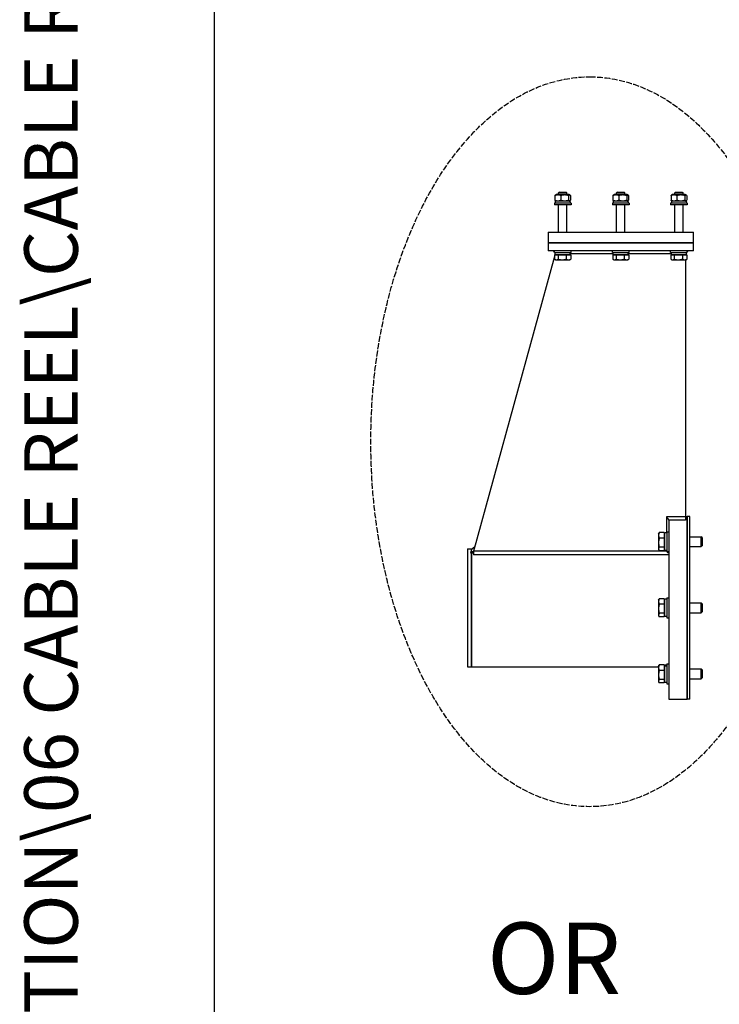
# Model space of a CAD drawing. Units: millimetres. Extents: x 684 to 9196, y 86 to 11986.
# Drawn here: x 684 to 1547, y 2718 to 3932 of the extents above; entities that cross this region are included whole.
import ezdxf
from ezdxf.enums import TextEntityAlignment as Align

# ---------------------------------------------------------------- set-up
doc = ezdxf.new("R2010")
doc.units = ezdxf.units.MM
doc.header["$LTSCALE"] = 44
doc.linetypes.add('DASHED', pattern=[0.2068, 0.1655, -0.0413])
for name, color, linetype, lineweight in [('Sketch Geometry(Hillmar_metric)', 7, 'Continuous', 25), ('Symbols(Hillmar_metric)', 7, 'Continuous', 18), ('Visible Edges(Hillmar_metric)', 7, 'Continuous', 25)]:
    doc.layers.add(name, color=color, linetype=linetype, lineweight=lineweight)
doc.styles.add('Hillmar_metric_parts_list', font='arial.ttf')
doc.styles.add('Hillmar_metric_title_block', font='arial.ttf')
doc.styles.add('Text Style48', font='arial.ttf')
doc.styles.add('Text Style95', font='arial.ttf')
doc.styles.add('Text Style96', font='arialbd.ttf')

# ---------------------------------------------------------------- blocks, each defined once
blk = doc.blocks.new('Borders Default Border')
at = {"layer": 'Sketch Geometry(Hillmar_metric)', "flags": 128}
blk.add_lwpolyline([(21, 12), (21, 272.4), (209, 272.4), (209, 12), (21, 12)], dxfattribs=at)
blk = doc.blocks.new('Title Blocks Hillmar_Metric')
at = {"layer": 'Symbols(Hillmar_metric)', "color": 7}
for tag, p, height, rotation, style in [('<Line1>_001', (97.955, 267.809), 2.5, 0.2344, 'Text Style96'), ('<Line2>_001', (97.411, 263.431), 2.5, 0.2344, 'Text Style96'), ('<Line3>_001', (105.604, 259.09), 2.5, 0.2344, 'Text Style96'), ('<Line4>_001', (114.698, 254.762), 2.5, 0.2344, 'Text Style96'), ('<Line5>_001', (117.669, 250.389), 2.5, 0.2344, 'Text Style96'), ('<Form_Number>_001', (169.793, 249.936), 2.5, 0.2344, 'Text Style48'), ('FILENAME_AND_PATH_001', (21.589, 14.111), 1.5, 90, 'Hillmar_metric_title_block')]:
    blk.add_attdef(tag, p, '', height=height, rotation=rotation, dxfattribs=dict(at, style=style))
at = {"layer": 'Symbols(Hillmar_metric)', "color": 7, "style": 'Text Style48'}
for tag, p in [('<Sheet_Number>', (169.919, 266.17)), ('<Job_Number>', (169.919, 258.67)), ('<Document_Package_Number.>', (169.919, 243.67))]:
    blk.add_attdef(tag, text='', height=2.5, rotation=0.2344, dxfattribs=at).set_placement(p, align=Align.MIDDLE_LEFT)
at = {"layer": 'Symbols(Hillmar_metric)', "color": 7}
for tag, height, style, p in [('<Document_Package_Number_Rev..>', 2.5, 'Text Style48', (208.419, 243.67)), ('<Date>', 2.2, 'Text Style95', (138.419, 243.67)), ('<Page>', 2.2, 'Text Style95', (158.419, 243.67))]:
    blk.add_attdef(tag, text='', height=height, rotation=0.2344, dxfattribs=dict(at, style=style)).set_placement(p, align=Align.MIDDLE_CENTER)

msp = doc.modelspace()

# ---------------------------------------------------------------- linework, layer by layer
at = {"layer": 'Sketch Geometry(Hillmar_metric)'}
msp.add_line((923.9768, 1088.7298), (923.9768, 10665.6006), dxfattribs=at)
at = {"layer": 'Sketch Geometry(Hillmar_metric)', "linetype": 'DASHED'}
msp.add_ellipse((1386.9824, 3411.4207), major_axis=(0, 450), ratio=0.6, dxfattribs=at)
at = {"layer": 'Visible Edges(Hillmar_metric)'}
for p, q in [((1345.8543, 3716.2662), (1344.7283, 3715.6161)), ((1361.5101, 3716.2662), (1345.8543, 3716.2662)), ((1349.5075, 3719.1313), (1348.5659, 3718.1897)), ((1358.7985, 3718.1897), (1348.5659, 3718.1897)), ((1348.5659, 3716.2662), (1348.5659, 3718.1897)), ((1349.5075, 3719.1313), (1357.8569, 3719.1313)), ((1357.8569, 3719.1313), (1358.7985, 3718.1897)), ((1358.7985, 3716.2662), (1358.7985, 3718.1897)), ((1361.5101, 3716.2662), (1362.6361, 3715.6161)), ((1417.4822, 3716.2662), (1416.3562, 3715.6161)), ((1433.138, 3716.2662), (1417.4822, 3716.2662)), ((1421.1354, 3719.1313), (1420.1938, 3718.1897)), ((1430.4264, 3718.1897), (1420.1938, 3718.1897)), ((1420.1938, 3716.2662), (1420.1938, 3718.1897)), ((1421.1354, 3719.1313), (1429.4848, 3719.1313)), ((1429.4848, 3719.1313), (1430.4264, 3718.1897)), ((1430.4264, 3716.2662), (1430.4264, 3718.1897)), ((1433.138, 3716.2662), (1434.264, 3715.6161)), ((1489.1101, 3716.2662), (1487.9841, 3715.6161)), ((1504.7659, 3716.2662), (1489.1101, 3716.2662)), ((1492.7633, 3719.1313), (1491.8218, 3718.1897)), ((1502.0543, 3718.1897), (1491.8218, 3718.1897)), ((1491.8218, 3716.2662), (1491.8218, 3718.1897)), ((1492.7633, 3719.1313), (1501.1127, 3719.1313)), ((1501.1127, 3719.1313), (1502.0543, 3718.1897)), ((1502.0543, 3716.2662), (1502.0543, 3718.1897)), ((1504.7659, 3716.2662), (1505.8919, 3715.6161)), ((1363.9148, 3705.829), (1343.4497, 3705.829)), ((1343.4497, 3705.829), (1343.4497, 3703.7825)), ((1363.9148, 3703.7825), (1343.4497, 3703.7825)), ((1344.0407, 3714.9872), (1344.0407, 3709.3592)), ((1362.9317, 3708.0802), (1344.4218, 3708.0802)), ((1344.4218, 3708.0802), (1344.4218, 3705.829)), ((1345.8543, 3708.0802), (1344.7283, 3708.7303)), ((1348.5659, 3669.9127), (1348.5659, 3703.7825)), ((1351.2968, 3714.9872), (1351.2968, 3709.3592)), ((1358.7985, 3669.9127), (1358.7985, 3703.7825)), ((1360.9383, 3714.9872), (1360.9383, 3709.3592)), ((1361.5101, 3708.0802), (1362.6361, 3708.7303)), ((1362.9427, 3707.3003), (1362.9427, 3705.829)), ((1363.3237, 3714.9872), (1363.3237, 3709.3592)), ((1363.9148, 3705.829), (1363.9148, 3703.7825)), ((1435.5427, 3705.829), (1415.0776, 3705.829)), ((1415.0776, 3705.829), (1415.0776, 3703.7825)), ((1435.5427, 3703.7825), (1415.0776, 3703.7825)), ((1415.6686, 3714.9872), (1415.6686, 3709.3592)), ((1434.5596, 3708.0802), (1416.0497, 3708.0802)), ((1416.0497, 3708.0802), (1416.0497, 3705.829)), ((1417.4822, 3708.0802), (1416.3562, 3708.7303)), ((1420.1938, 3669.9127), (1420.1938, 3703.7825)), ((1422.9247, 3714.9872), (1422.9247, 3709.3592)), ((1430.4264, 3669.9127), (1430.4264, 3703.7825)), ((1432.5662, 3714.9872), (1432.5662, 3709.3592)), ((1433.138, 3708.0802), (1434.264, 3708.7303)), ((1434.5706, 3707.3003), (1434.5706, 3705.829)), ((1434.9516, 3714.9872), (1434.9516, 3709.3592)), ((1435.5427, 3705.829), (1435.5427, 3703.7825)), ((1507.1706, 3705.829), (1486.7055, 3705.829)), ((1486.7055, 3705.829), (1486.7055, 3703.7825)), ((1507.1706, 3703.7825), (1486.7055, 3703.7825)), ((1487.2965, 3714.9872), (1487.2965, 3709.3592)), ((1506.1875, 3708.0802), (1487.6776, 3708.0802)), ((1487.6776, 3708.0802), (1487.6776, 3705.829)), ((1489.1101, 3708.0802), (1487.9841, 3708.7303)), ((1491.8218, 3669.9127), (1491.8218, 3703.7825)), ((1494.5526, 3714.9872), (1494.5526, 3709.3592)), ((1502.0543, 3669.9127), (1502.0543, 3703.7825)), ((1504.1941, 3714.9872), (1504.1941, 3709.3592)), ((1504.7659, 3708.0802), (1505.8919, 3708.7303)), ((1506.1985, 3707.3003), (1506.1985, 3705.829)), ((1506.5795, 3714.9872), (1506.5795, 3709.3592)), ((1507.1706, 3705.829), (1507.1706, 3703.7825)), ((1335.7752, 3669.9127), (1341.9148, 3669.9127)), ((1335.7752, 3669.9127), (1335.7752, 3656.9174)), ((1341.9148, 3669.9127), (1508.7055, 3669.9127)), ((1508.7055, 3669.9127), (1514.845, 3669.9127)), ((1514.845, 3656.9174), (1514.845, 3669.9127)), ((1335.7752, 3656.9174), (1341.9148, 3656.9174)), ((1335.7752, 3656.9174), (1335.7752, 3646.6848)), ((1341.9148, 3656.9174), (1335.7752, 3656.9174)), ((1341.9148, 3656.9174), (1508.7055, 3656.9174)), ((1508.7055, 3656.9174), (1341.9148, 3656.9174)), ((1508.7055, 3656.9174), (1514.845, 3656.9174)), ((1514.845, 3656.9174), (1508.7055, 3656.9174)), ((1514.845, 3646.6848), (1514.845, 3656.9174)), ((1341.9148, 3646.6848), (1335.7752, 3646.6848)), ((1508.7055, 3646.6848), (1341.9148, 3646.6848)), ((1343.4497, 3645.3421), (1342.4264, 3646.6848)), ((1343.4497, 3644.6383), (1343.4497, 3646.6848)), ((1343.4497, 3644.6383), (1363.9148, 3644.6383)), ((1344.4218, 3644.0665), (1343.986, 3644.6383)), ((1344.4218, 3642.7788), (1344.1451, 3641.7731)), ((1344.4218, 3642.3871), (1344.4218, 3644.6383)), ((1362.9427, 3643.167), (1362.9427, 3644.6383)), ((1362.9427, 3643.6151), (1416.0497, 3643.6151)), ((1363.9148, 3644.6383), (1363.9148, 3646.6848)), ((1415.0776, 3644.6383), (1415.0776, 3646.6848)), ((1415.0776, 3644.6383), (1435.5427, 3644.6383)), ((1416.0497, 3642.3871), (1416.0497, 3644.6383)), ((1434.5706, 3643.167), (1434.5706, 3644.6383)), ((1434.5706, 3643.6151), (1487.6776, 3643.6151)), ((1435.5427, 3644.6383), (1435.5427, 3646.6848)), ((1486.7055, 3644.6383), (1486.7055, 3646.6848)), ((1486.7055, 3644.6383), (1507.1706, 3644.6383)), ((1487.6776, 3642.3871), (1487.6776, 3644.6383)), ((1506.1985, 3643.167), (1506.1985, 3644.6383)), ((1507.1706, 3644.6383), (1507.1706, 3646.6848)), ((1507.1706, 3645.6616), (1508.1938, 3646.6848)), ((1514.845, 3646.6848), (1508.7055, 3646.6848)), ((1343.6753, 3640.0652), (1243.1706, 3274.6802)), ((1343.6753, 3641.7731), (1347.9396, 3641.7731)), ((1343.6753, 3641.7731), (1343.6753, 3636.6151)), ((1344.9845, 3635.8382), (1344.0756, 3636.363)), ((1344.4218, 3642.3871), (1362.9317, 3642.3871)), ((1344.9845, 3635.8382), (1345.8075, 3635.8382)), ((1345.7008, 3641.7731), (1345.7008, 3642.3871)), ((1345.8075, 3635.8382), (1352.943, 3635.8382)), ((1347.9396, 3641.7731), (1347.9396, 3636.6151)), ((1347.9396, 3641.7731), (1357.9464, 3641.7731)), ((1352.943, 3635.8382), (1360.8178, 3635.8382)), ((1357.9464, 3641.7731), (1357.9464, 3636.6151)), ((1357.9464, 3641.7731), (1363.6891, 3641.7731)), ((1360.8178, 3635.8382), (1362.3799, 3635.8382)), ((1361.6636, 3641.7731), (1361.6636, 3642.3871)), ((1362.3799, 3635.8382), (1363.2888, 3636.363)), ((1363.6891, 3641.7731), (1363.6891, 3636.6151)), ((1415.3033, 3641.7731), (1419.5675, 3641.7731)), ((1415.3033, 3641.7731), (1415.3033, 3636.6151)), ((1416.6125, 3635.8382), (1415.7035, 3636.363)), ((1416.0497, 3642.3871), (1434.5596, 3642.3871)), ((1416.6125, 3635.8382), (1417.4354, 3635.8382)), ((1417.3287, 3641.7731), (1417.3287, 3642.3871)), ((1417.4354, 3635.8382), (1424.5709, 3635.8382)), ((1419.5675, 3641.7731), (1419.5675, 3636.6151)), ((1419.5675, 3641.7731), (1429.5743, 3641.7731)), ((1424.5709, 3635.8382), (1432.4457, 3635.8382)), ((1429.5743, 3641.7731), (1429.5743, 3636.6151)), ((1429.5743, 3641.7731), (1435.317, 3641.7731)), ((1432.4457, 3635.8382), (1434.0078, 3635.8382)), ((1433.2915, 3641.7731), (1433.2915, 3642.3871)), ((1434.0078, 3635.8382), (1434.9167, 3636.363)), ((1435.317, 3641.7731), (1435.317, 3636.6151)), ((1486.9312, 3641.7731), (1491.1954, 3641.7731)), ((1486.9312, 3641.7731), (1486.9312, 3636.6151)), ((1488.2404, 3635.8382), (1487.3315, 3636.363)), ((1487.6776, 3642.3871), (1506.1875, 3642.3871)), ((1488.2404, 3635.8382), (1489.0633, 3635.8382)), ((1488.9566, 3641.7731), (1488.9566, 3642.3871)), ((1489.0633, 3635.8382), (1496.1988, 3635.8382)), ((1491.1954, 3641.7731), (1491.1954, 3636.6151)), ((1491.1954, 3641.7731), (1501.2022, 3641.7731)), ((1496.1988, 3635.8382), (1504.0736, 3635.8382)), ((1501.2022, 3641.7731), (1501.2022, 3636.6151)), ((1501.2022, 3641.7731), (1506.9449, 3641.7731)), ((1504.0736, 3635.8382), (1505.6357, 3635.8382)), ((1504.9194, 3641.7731), (1504.9194, 3642.3871)), ((1505.1241, 3642.3871), (1505.1241, 3641.7731)), ((1505.1241, 3635.8382), (1505.1241, 3318.6668)), ((1505.6357, 3635.8382), (1506.5446, 3636.363)), ((1506.9449, 3641.7731), (1506.9449, 3636.6151)), ((1481.625, 3318.6668), (1481.625, 3299.0043)), ((1505.1241, 3318.6668), (1481.625, 3318.6668)), ((1505.1241, 3319.2399), (1507.1706, 3319.2399)), ((1505.1241, 3318.6668), (1505.1241, 3314.6896)), ((1507.1706, 3094.1236), (1507.1706, 3319.2399)), ((1507.1706, 3319.2399), (1507.1706, 3094.1236)), ((1510.4194, 3319.2399), (1507.1706, 3319.2399)), ((1510.4194, 3094.1236), (1510.4194, 3319.2399)), ((1484.659, 3314.6896), (1484.659, 3094.1236)), ((1505.1241, 3314.6896), (1484.659, 3314.6896)), ((1471.8682, 3297.9299), (1472.3335, 3298.7359)), ((1471.8682, 3297.9299), (1471.8682, 3295.9279)), ((1471.8682, 3295.9279), (1471.8682, 3286.9513)), ((1478.9286, 3299.3394), (1472.7364, 3299.3394)), ((1478.9286, 3292.5165), (1472.7364, 3292.5165)), ((1478.9286, 3299.3394), (1478.9286, 3292.5165)), ((1478.9286, 3297.1113), (1479.5427, 3297.1113)), ((1478.9286, 3292.5165), (1478.9286, 3281.3861)), ((1479.5427, 3277.4136), (1479.5427, 3299.0043)), ((1482.1008, 3299.0043), (1479.5427, 3299.0043)), ((1482.1008, 3300.4881), (1482.1008, 3275.9299)), ((1482.1008, 3300.4881), (1484.659, 3300.4881)), ((1510.4194, 3294.3485), (1524.4906, 3294.3485)), ((1524.4906, 3282.0695), (1524.4906, 3294.3485)), ((1525.5892, 3293.25), (1524.4906, 3294.3485)), ((1525.5892, 3293.25), (1525.5892, 3283.168)), ((1236.0078, 3279.3329), (1236.0078, 3134.0306)), ((1236.0078, 3279.3329), (1241.1241, 3279.3329)), ((1241.1241, 3278.436), (1239.9213, 3274.0633)), ((1245.002, 3281.3382), (1241.1241, 3278.436)), ((1241.1241, 3278.436), (1241.1241, 3279.3329)), ((1471.8682, 3286.9513), (1471.8682, 3279.2323)), ((1471.8682, 3279.2323), (1471.8682, 3278.4881)), ((1471.8682, 3278.4881), (1472.3335, 3277.6821)), ((1478.9286, 3281.3861), (1472.7364, 3281.3861)), ((1478.9286, 3281.3861), (1478.9286, 3277.0786)), ((1478.9286, 3279.3067), (1479.5427, 3279.3067)), ((1510.4194, 3282.0695), (1524.4906, 3282.0695)), ((1525.5892, 3283.168), (1524.4906, 3282.0695)), ((1243.7155, 3276.6612), (1239.9213, 3274.0633)), ((1241.1241, 3274.0165), (1241.1241, 3134.0306)), ((1241.1241, 3134.0306), (1241.1241, 3274.0165)), ((1243.1706, 3274.6802), (1242.9682, 3273.9443)), ((1243.1706, 3274.6802), (1243.6752, 3274.6802)), ((1243.6752, 3276.5146), (1243.6752, 3272.1749)), ((1481.625, 3276.5146), (1243.6752, 3276.5146)), ((1484.659, 3272.1749), (1243.6752, 3272.1749)), ((1478.9286, 3277.0786), (1472.7364, 3277.0786)), ((1482.1008, 3277.4136), (1479.5427, 3277.4136)), ((1481.625, 3277.4136), (1481.625, 3276.5146)), ((1481.625, 3276.5146), (1482.8083, 3274.6802)), ((1482.1008, 3275.9299), (1484.659, 3275.9299)), ((1482.8083, 3274.6802), (1484.659, 3274.6802)), ((1478.9286, 3217.8122), (1472.7364, 3217.8122)), ((1478.9286, 3217.8122), (1478.9286, 3210.9893)), ((1482.1008, 3218.9608), (1482.1008, 3194.4027)), ((1482.1008, 3218.9608), (1484.659, 3218.9608)), ((1471.8682, 3216.4027), (1472.3335, 3217.2087)), ((1471.8682, 3216.4027), (1471.8682, 3214.4007)), ((1471.8682, 3214.4007), (1471.8682, 3205.4241)), ((1478.9286, 3210.9893), (1472.7364, 3210.9893)), ((1478.9286, 3215.5841), (1479.5427, 3215.5841)), ((1478.9286, 3210.9893), (1478.9286, 3199.8588)), ((1479.5427, 3195.8864), (1479.5427, 3217.4771)), ((1482.1008, 3217.4771), (1479.5427, 3217.4771)), ((1510.4194, 3212.8213), (1524.4906, 3212.8213)), ((1524.4906, 3200.5422), (1524.4906, 3212.8213)), ((1525.5892, 3211.7228), (1524.4906, 3212.8213)), ((1525.5892, 3211.7228), (1525.5892, 3201.6407)), ((1471.8682, 3205.4241), (1471.8682, 3197.7051)), ((1471.8682, 3197.7051), (1471.8682, 3196.9608)), ((1471.8682, 3196.9608), (1472.3335, 3196.1549)), ((1478.9286, 3199.8588), (1472.7364, 3199.8588)), ((1478.9286, 3195.5513), (1472.7364, 3195.5513)), ((1478.9286, 3199.8588), (1478.9286, 3195.5513)), ((1478.9286, 3197.7794), (1479.5427, 3197.7794)), ((1482.1008, 3195.8864), (1479.5427, 3195.8864)), ((1482.1008, 3194.4027), (1484.659, 3194.4027)), ((1510.4194, 3200.5422), (1524.4906, 3200.5422)), ((1525.5892, 3201.6407), (1524.4906, 3200.5422)), ((1236.0078, 3134.0306), (1241.1241, 3134.0306)), ((1241.1241, 3134.0306), (1471.8682, 3134.0306)), ((1471.8682, 3134.8755), (1472.3335, 3135.6814)), ((1471.8682, 3134.8755), (1471.8682, 3132.8735)), ((1471.8682, 3132.8735), (1471.8682, 3123.8968)), ((1478.9286, 3136.285), (1472.7364, 3136.285)), ((1478.9286, 3136.285), (1478.9286, 3129.462)), ((1478.9286, 3134.0569), (1479.5427, 3134.0569)), ((1479.5427, 3134.9639), (1479.5427, 3135.9499)), ((1482.1008, 3135.9499), (1479.5427, 3135.9499)), ((1479.5427, 3134.4882), (1479.5427, 3134.9639)), ((1479.5427, 3114.3592), (1479.5427, 3134.4882)), ((1482.1008, 3137.4336), (1482.1008, 3112.8755)), ((1482.1008, 3137.4336), (1484.659, 3137.4336)), ((1471.8682, 3123.8968), (1471.8682, 3116.1779)), ((1478.9286, 3129.462), (1472.7364, 3129.462)), ((1478.9286, 3129.462), (1478.9286, 3118.3316)), ((1510.4194, 3131.2941), (1524.4906, 3131.2941)), ((1524.4906, 3119.015), (1524.4906, 3131.2941)), ((1525.5892, 3130.1956), (1524.4906, 3131.2941)), ((1525.5892, 3130.1956), (1525.5892, 3120.1135)), ((1471.8682, 3116.1779), (1471.8682, 3115.4336)), ((1471.8682, 3115.4336), (1472.3335, 3114.6276)), ((1478.9286, 3118.3316), (1472.7364, 3118.3316)), ((1478.9286, 3114.0241), (1472.7364, 3114.0241)), ((1478.9286, 3118.3316), (1478.9286, 3114.0241)), ((1478.9286, 3116.2522), (1479.5427, 3116.2522)), ((1482.1008, 3114.3592), (1479.5427, 3114.3592)), ((1482.1008, 3112.8755), (1484.659, 3112.8755)), ((1510.4194, 3119.015), (1524.4906, 3119.015)), ((1525.5892, 3120.1135), (1524.4906, 3119.015)), ((1484.659, 3094.1236), (1507.1706, 3094.1236)), ((1510.4194, 3094.1236), (1507.1706, 3094.1236))]:
    msp.add_line(p, q, dxfattribs=at)
for centre, major_axis, ratio, start_param, end_param in [((1353.6822, 3707.3003), (0, 16.0396), 0.577350269, 4.71238898, 4.761026939), ((1425.3101, 3707.3003), (0, 16.0396), 0.577350269, 4.71238898, 4.761026939), ((1496.938, 3707.3003), (0, 16.0396), 0.577350269, 4.71238898, 4.761026939), ((1353.6822, 3641.6073), (0, -16.0396), 0.577350269, 1.619434286, 1.760908579), ((1353.6822, 3643.167), (0, -16.0396), 0.577350269, 1.522158368, 1.662657022), ((1425.3101, 3641.6073), (0, -16.0396), 0.577350269, 1.619434286, 1.760908579), ((1425.3101, 3643.167), (0, -16.0396), 0.577350269, 1.522158368, 1.662657022), ((1496.938, 3641.6073), (0, -16.0396), 0.577350269, 1.619434286, 1.760908579), ((1496.938, 3643.167), (0, -16.0396), 0.577350269, 1.522158368, 1.662657022), ((1242.9682, 3206.6818), (-698.836, 27.7143), 0.096098879, 4.716200027, 4.720559898), ((1481.2147, 3125.1545), (18.5199, 4.9786), 0.517214101, 1.385230774, 1.522180989), ((1482.987, 3125.1545), (18.5199, 4.9786), 0.517214101, 1.480053024, 1.617906105)]:
    msp.add_ellipse(centre, major_axis=major_axis, ratio=ratio, start_param=start_param, end_param=end_param, dxfattribs=at)
for points, weights in [([(1351.2968, 3714.9872), (1347.6687, 3716.4368), (1344.0407, 3714.9872)], [1, 1.15470053838, 1]), ([(1344.0407, 3714.9872), (1344.4042, 3715.429), (1344.7283, 3715.6161)], [1, 1.04256957378, 1.06171106346]), ([(1360.9383, 3714.9872), (1356.1175, 3716.4368), (1351.2968, 3714.9872)], [1, 1.15470053838, 1]), ([(1363.3237, 3714.9872), (1362.131, 3716.4368), (1360.9383, 3714.9872)], [1, 1.15470053838, 1]), ([(1422.9247, 3714.9872), (1419.2966, 3716.4368), (1415.6686, 3714.9872)], [1, 1.15470053838, 1]), ([(1415.6686, 3714.9872), (1416.0321, 3715.429), (1416.3562, 3715.6161)], [1, 1.04256957378, 1.06171106346]), ([(1432.5662, 3714.9872), (1427.7454, 3716.4368), (1422.9247, 3714.9872)], [1, 1.15470053838, 1]), ([(1434.9516, 3714.9872), (1433.7589, 3716.4368), (1432.5662, 3714.9872)], [1, 1.15470053838, 1]), ([(1494.5526, 3714.9872), (1490.9246, 3716.4368), (1487.2965, 3714.9872)], [1, 1.15470053838, 1]), ([(1487.2965, 3714.9872), (1487.66, 3715.429), (1487.9841, 3715.6161)], [1, 1.04256957378, 1.06171106346]), ([(1504.1941, 3714.9872), (1499.3733, 3716.4368), (1494.5526, 3714.9872)], [1, 1.15470053838, 1]), ([(1506.5795, 3714.9872), (1505.3868, 3716.4368), (1504.1941, 3714.9872)], [1, 1.15470053838, 1]), ([(1344.0407, 3709.3592), (1347.6687, 3707.9096), (1351.2968, 3709.3592)], [1, 1.15470053838, 1]), ([(1344.7283, 3708.7303), (1344.4042, 3708.9174), (1344.0407, 3709.3592)], [1.06171106346, 1.04256957378, 1]), ([(1351.2968, 3709.3592), (1356.1175, 3707.9096), (1360.9383, 3709.3592)], [1, 1.15470053838, 1]), ([(1360.9383, 3709.3592), (1362.131, 3707.9096), (1363.3237, 3709.3592)], [1, 1.15470053838, 1]), ([(1415.6686, 3709.3592), (1419.2966, 3707.9096), (1422.9247, 3709.3592)], [1, 1.15470053838, 1]), ([(1416.3562, 3708.7303), (1416.0321, 3708.9174), (1415.6686, 3709.3592)], [1.06171106346, 1.04256957378, 1]), ([(1422.9247, 3709.3592), (1427.7454, 3707.9096), (1432.5662, 3709.3592)], [1, 1.15470053838, 1]), ([(1432.5662, 3709.3592), (1433.7589, 3707.9096), (1434.9516, 3709.3592)], [1, 1.15470053838, 1]), ([(1487.2965, 3709.3592), (1490.9246, 3707.9096), (1494.5526, 3709.3592)], [1, 1.15470053838, 1]), ([(1487.9841, 3708.7303), (1487.66, 3708.9174), (1487.2965, 3709.3592)], [1.06171106346, 1.04256957378, 1]), ([(1494.5526, 3709.3592), (1499.3733, 3707.9096), (1504.1941, 3709.3592)], [1, 1.15470053838, 1]), ([(1504.1941, 3709.3592), (1505.3868, 3707.9096), (1506.5795, 3709.3592)], [1, 1.15470053838, 1]), ([(1343.6753, 3636.6151), (1344.8179, 3635.8382), (1345.8075, 3635.8382)], [1, 1.0379548493, 1]), ([(1345.8075, 3635.8382), (1346.797, 3635.8382), (1347.9396, 3636.6151)], [1, 1.0379548493, 1]), ([(1347.9396, 3636.6151), (1350.6209, 3635.8382), (1352.943, 3635.8382)], [1, 1.0379548493, 1]), ([(1352.943, 3635.8382), (1355.2651, 3635.8382), (1357.9464, 3636.6151)], [1, 1.0379548493, 1]), ([(1357.9464, 3636.6151), (1359.4852, 3635.8382), (1360.8178, 3635.8382)], [1, 1.0379548493, 1]), ([(1360.8178, 3635.8382), (1362.1503, 3635.8382), (1363.6891, 3636.6151)], [1, 1.0379548493, 1]), ([(1363.6891, 3636.6151), (1363.4845, 3636.476), (1363.2888, 3636.363)], [1, 1.00659082462, 1.01089266799]), ([(1415.3033, 3636.6151), (1416.4458, 3635.8382), (1417.4354, 3635.8382)], [1, 1.0379548493, 1]), ([(1417.4354, 3635.8382), (1418.4249, 3635.8382), (1419.5675, 3636.6151)], [1, 1.0379548493, 1]), ([(1419.5675, 3636.6151), (1422.2488, 3635.8382), (1424.5709, 3635.8382)], [1, 1.0379548493, 1]), ([(1424.5709, 3635.8382), (1426.893, 3635.8382), (1429.5743, 3636.6151)], [1, 1.0379548493, 1]), ([(1429.5743, 3636.6151), (1431.1131, 3635.8382), (1432.4457, 3635.8382)], [1, 1.0379548493, 1]), ([(1432.4457, 3635.8382), (1433.7783, 3635.8382), (1435.317, 3636.6151)], [1, 1.0379548493, 1]), ([(1435.317, 3636.6151), (1435.1124, 3636.476), (1434.9167, 3636.363)], [1, 1.00659082462, 1.01089266799]), ([(1486.9312, 3636.6151), (1488.0738, 3635.8382), (1489.0633, 3635.8382)], [1, 1.0379548493, 1]), ([(1489.0633, 3635.8382), (1490.0528, 3635.8382), (1491.1954, 3636.6151)], [1, 1.0379548493, 1]), ([(1491.1954, 3636.6151), (1493.8767, 3635.8382), (1496.1988, 3635.8382)], [1, 1.0379548493, 1]), ([(1496.1988, 3635.8382), (1498.5209, 3635.8382), (1501.2022, 3636.6151)], [1, 1.0379548493, 1]), ([(1501.2022, 3636.6151), (1502.741, 3635.8382), (1504.0736, 3635.8382)], [1, 1.0379548493, 1]), ([(1504.0736, 3635.8382), (1505.4062, 3635.8382), (1506.9449, 3636.6151)], [1, 1.0379548493, 1]), ([(1506.9449, 3636.6151), (1506.7403, 3636.476), (1506.5446, 3636.363)], [1, 1.00659082462, 1.01089266799]), ([(1472.7364, 3299.3394), (1471.8682, 3297.5112), (1471.8682, 3295.9279)], [1, 1.0379548493, 1]), ([(1471.8682, 3295.9279), (1471.8682, 3294.3447), (1472.7364, 3292.5165)], [1, 1.0379548493, 1]), ([(1472.7364, 3292.5165), (1471.8682, 3289.5341), (1471.8682, 3286.9513)], [1, 1.0379548493, 1]), ([(1472.3335, 3298.7359), (1472.5021, 3299.028), (1472.7364, 3299.3394)], [1.01469772336, 1.00996533783, 1]), ([(1471.8682, 3286.9513), (1471.8682, 3284.3685), (1472.7364, 3281.3861)], [1, 1.0379548493, 1]), ([(1472.7364, 3281.3861), (1471.8682, 3280.2319), (1471.8682, 3279.2323)], [1, 1.0379548493, 1]), ([(1471.8682, 3279.2323), (1471.8682, 3278.2328), (1472.7364, 3277.0786)], [1, 1.0379548493, 1]), ([(1472.7364, 3217.8122), (1471.8682, 3215.984), (1471.8682, 3214.4007)], [1, 1.0379548493, 1]), ([(1472.3335, 3217.2087), (1472.5021, 3217.5007), (1472.7364, 3217.8122)], [1.01469772336, 1.00996533783, 1]), ([(1471.8682, 3214.4007), (1471.8682, 3212.8175), (1472.7364, 3210.9893)], [1, 1.0379548493, 1]), ([(1472.7364, 3210.9893), (1471.8682, 3208.0069), (1471.8682, 3205.4241)], [1, 1.0379548493, 1]), ([(1471.8682, 3205.4241), (1471.8682, 3202.8412), (1472.7364, 3199.8588)], [1, 1.0379548493, 1]), ([(1472.7364, 3199.8588), (1471.8682, 3198.7047), (1471.8682, 3197.7051)], [1, 1.0379548493, 1]), ([(1471.8682, 3197.7051), (1471.8682, 3196.7055), (1472.7364, 3195.5513)], [1, 1.0379548493, 1]), ([(1472.7364, 3136.285), (1471.8682, 3134.4568), (1471.8682, 3132.8735)], [1, 1.0379548493, 1]), ([(1471.8682, 3132.8735), (1471.8682, 3131.2902), (1472.7364, 3129.462)], [1, 1.0379548493, 1]), ([(1472.3335, 3135.6814), (1472.5021, 3135.9735), (1472.7364, 3136.285)], [1.01469772336, 1.00996533783, 1]), ([(1472.7364, 3129.462), (1471.8682, 3126.4796), (1471.8682, 3123.8968)], [1, 1.0379548493, 1]), ([(1471.8682, 3123.8968), (1471.8682, 3121.314), (1472.7364, 3118.3316)], [1, 1.0379548493, 1]), ([(1472.7364, 3118.3316), (1471.8682, 3117.1774), (1471.8682, 3116.1779)], [1, 1.0379548493, 1]), ([(1471.8682, 3116.1779), (1471.8682, 3115.1783), (1472.7364, 3114.0241)], [1, 1.0379548493, 1])]:
    msp.add_rational_spline(points, weights, degree=2, dxfattribs=at)
msp.add_open_spline([(1481.625, 3318.6668), (1481.8778, 3318.3353), (1482.3835, 3317.6725), (1483.142, 3316.6782), (1483.9005, 3315.6839), (1484.4061, 3315.0211), (1484.659, 3314.6896)], degree=3, dxfattribs=at)

# ---------------------------------------------------------------- block references
ref = msp.add_blockref('Title Blocks Hillmar_Metric', (-194.4321, 32.1143), dxfattribs=dict(xscale=44, yscale=44, zscale=44))
ref.add_attrib('FILENAME_AND_PATH_001', 'C:\\Vault_Workspace\\HILLMAR\\HILLMAR PRODUCTION\\06 CABLE REEL\\CABLE REEL DA\\0700-6\\07006005 DA-CRVD\\SPC-SHT-DA-CRVD\\75988.idw', (755.492, 652.9887), dxfattribs={"layer": 'Symbols(Hillmar_metric)', "color": 7, "height": 66.0000026, "rotation": 90, "style": 'Hillmar_metric_title_block'})
at = {"xscale": 44, "yscale": 44, "zscale": 44}
msp.add_blockref('Borders Default Border', (0, 0), dxfattribs=at)

# ---------------------------------------------------------------- texts
at = {"layer": 'Symbols(Hillmar_metric)', "color": 7, "insert": (1260.3333, 2818.5567), "char_height": 88.000001, "width": 275.735138, "attachment_point": 1, "style": 'Hillmar_metric_parts_list'}
msp.add_mtext('{\\fArial|b0|i0;\\H88.0000;OR}', dxfattribs=at)

doc.saveas('drawing.dxf')
